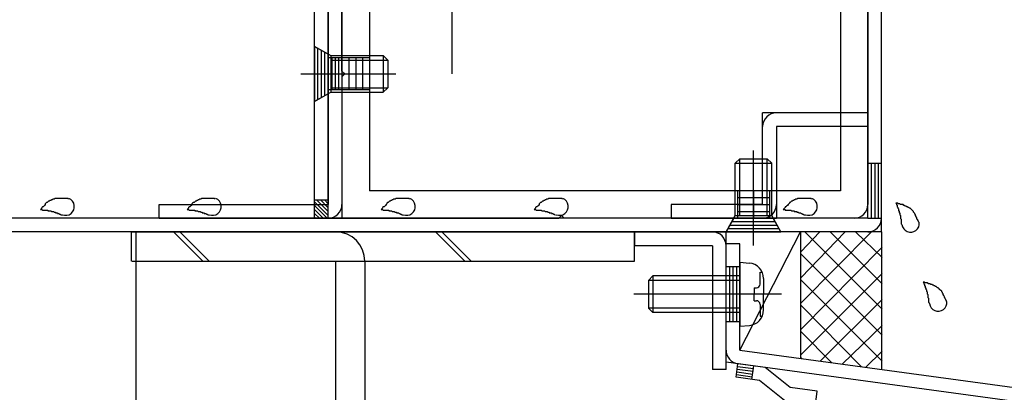
# Model space of a CAD drawing. Extents: x -210 to 210, y -148 to 148.
# Drawn here: x 90 to 126, y -78 to -64 of the extents above; entities that cross this region are included whole.
import ezdxf

# ---------------------------------------------------------------- set-up
doc = ezdxf.new("R2010")
doc.units = 0
doc.header["$LTSCALE"] = 10
for name, color, linetype in [('St', 127, 'CONTINUOUS'), ('その他部品等', 128, 'CONTINUOUS'), ('ガラス', 48, 'CONTINUOUS'), ('ゴム等', 63, 'CONTINUOUS'), ('ボルト／ビス', 64, 'CONTINUOUS'), ('別途部材', 96, 'CONTINUOUS'), ('型材断面', 47, 'CONTINUOUS'), ('通り芯', 15, 'CONTINUOUS')]:
    doc.layers.add(name, color=color, linetype=linetype)

# ---------------------------------------------------------------- blocks, each defined once
blk = doc.blocks.new('*GRP_0006')
at = {"layer": '型材断面', "color": 47, "linetype": 'CONTINUOUS'}
for p, q in [((112.183527, -71.8935), (112.183527, -72.3935)), ((112.183527, -71.8935), (115.516863, -71.8935)), ((115.516863, -76.8935), (115.516863, -71.8935)), ((115.016863, -72.3935), (112.183527, -72.3935)), ((115.016863, -72.3935), (115.016863, -76.8935)), ((115.516863, -76.8935), (115.016863, -76.8935))]:
    blk.add_line(p, q, dxfattribs=at)
blk.add_arc((115.016861, -72.393498), 0.5, 0, 90, dxfattribs=at)
blk = doc.blocks.new('*GRP_0007')
at = {"layer": '型材断面', "color": 47, "linetype": 'CONTINUOUS'}
for p, q in [((101.51687, -62.060165), (101.01687, -62.060165)), ((101.01687, -62.060165), (101.01687, -70.8935)), ((101.51687, -62.060165), (101.51687, -71.3935)), ((101.51687, -65.560165), (101.01687, -65.560165)), ((101.14187, -65.560165), (101.14187, -66.726833)), ((101.26687, -65.560165), (101.26687, -66.726833)), ((101.39187, -65.560165), (101.39187, -66.726833)), ((100.476538, -66.1435), (102.140118, -66.1435)), ((101.51687, -66.726833), (101.01687, -66.726833)), ((94.850202, -71.3935), (94.850202, -70.8935)), ((94.850202, -70.8935), (101.01687, -70.8935)), ((94.850202, -71.3935), (101.51687, -71.3935))]:
    blk.add_line(p, q, dxfattribs=at)
blk.add_arc((101.016869, -70.893497), 0.5, 270, 360, dxfattribs=at)
blk = doc.blocks.new('*GRP_0008')
at = {"layer": '通り芯', "color": 47, "linetype": 'CONTINUOUS'}
for p, q in [((120.683527, -67.560165), (116.850195, -67.560165)), ((116.850195, -70.8935), (116.850195, -67.560165)), ((120.683527, -67.560165), (120.683527, -68.060165)), ((120.683527, -68.060165), (117.350195, -68.060165)), ((117.350195, -68.060165), (117.350195, -71.3935)), ((116.850195, -70.8935), (113.516863, -70.8935)), ((113.516863, -70.8935), (113.516863, -71.3935)), ((113.516863, -71.3935), (117.350195, -71.3935))]:
    blk.add_line(p, q, dxfattribs=at)
for centre, start, end in [((117.350194, -68.060164), 90, 180), ((116.850194, -70.893497), 270, 360)]:
    blk.add_arc(centre, 0.5, start, end, dxfattribs=at)
blk = doc.blocks.new('*GRP_0009')
at = {"layer": 'ゴム等', "color": 63, "linetype": 'CONTINUOUS'}
for p, q in [((109.766878, -40.726357), (109.766878, -39.726357)), ((110.933542, -40.726357), (110.933542, -39.726357)), ((110.933542, -39.976357), (109.766878, -39.976357)), ((110.933542, -40.226357), (109.766878, -40.226357)), ((110.933542, -40.476357), (109.766878, -40.476357)), ((108.683542, -43.476595), (107.683542, -43.476595)), ((107.933542, -43.476595), (107.933542, -44.643263)), ((108.183542, -43.476595), (108.183542, -44.643263)), ((108.433542, -43.476595), (108.433542, -44.643263)), ((108.683542, -44.643263), (107.683542, -44.643263)), ((106.516878, -49.72684), (108.183542, -51.393508)), ((108.183542, -51.393508), (108.183542, -52.060175)), ((107.351672, -58.893508), (107.351672, -58.893508)), ((102.51687, -65.560167), (101.51687, -65.560167)), ((101.76687, -65.560167), (101.76687, -66.726835)), ((102.01687, -65.560167), (102.01687, -66.726835)), ((102.26687, -65.560167), (102.26687, -66.726835)), ((102.51687, -66.726835), (101.51687, -66.726835)), ((115.933527, -70.3935), (115.933527, -71.3935)), ((115.933527, -70.6435), (117.100195, -70.6435)), ((117.100195, -70.3935), (117.100195, -71.3935)), ((115.933527, -70.8935), (117.100195, -70.8935)), ((115.933527, -71.1435), (117.100195, -71.1435))]:
    blk.add_line(p, q, dxfattribs=at)
blk.add_arc((104.016871, -61.72684), 0.833333, 30.70609, 149.293349, dxfattribs=at)
at = {"layer": '型材断面', "color": 63, "linetype": 'CONTINUOUS'}
for p, q in [((110.250208, -39.726357), (108.183542, -39.726357)), ((110.350208, -39.826357), (110.250208, -39.726357)), ((110.350208, -39.826357), (110.450208, -39.726357)), ((110.450208, -39.726357), (111.850208, -39.726357)), ((107.683542, -40.226357), (107.683542, -41.95969)), ((112.350208, -40.726357), (112.350208, -40.226357)), ((108.683542, -48.393505), (108.683542, -40.726357)), ((108.683542, -40.726357), (112.350208, -40.726357)), ((107.783542, -42.05969), (107.683542, -41.95969)), ((107.783542, -42.05969), (107.683542, -42.15969)), ((107.683542, -48.393505), (107.683542, -42.15969)), ((112.350208, -44.226837), (112.350208, -47.18328)), ((112.350208, -44.226837), (114.916863, -44.226837)), ((115.016863, -44.326837), (114.916863, -44.226837)), ((115.016863, -44.326837), (115.116863, -44.226837)), ((116.183527, -44.226837), (115.116863, -44.226837)), ((116.350195, -44.393505), (116.350195, -45.226837)), ((119.683527, -52.456585), (119.683527, -44.393505)), ((120.183527, -44.226837), (119.850195, -44.226837)), ((120.683527, -44.726837), (120.683527, -54.62684)), ((113.350208, -49.22684), (113.350208, -45.226837)), ((113.350208, -45.226837), (116.350195, -45.226837)), ((111.460855, -47.729095), (111.48752, -47.828607)), ((111.68354, -47.643505), (111.68354, -49.476837)), ((107.683542, -48.393505), (102.01687, -48.393505)), ((108.683542, -48.393505), (109.683542, -48.393505)), ((109.683542, -49.72684), (109.683542, -48.393505)), ((110.852465, -48.337485), (110.951978, -48.36415)), ((110.766872, -48.560173), (112.600208, -48.560173)), ((101.51687, -48.893505), (101.51687, -49.560175)), ((103.300377, -49.72684), (101.683538, -49.72684)), ((103.300377, -49.72684), (103.300377, -49.883083)), ((104.733373, -49.72684), (104.733373, -49.883072)), ((106.516878, -49.72684), (104.733373, -49.72684)), ((110.813708, -49.72684), (109.683542, -49.72684)), ((108.183542, -51.393508), (108.183542, -53.060173)), ((108.958232, -53.060173), (108.183542, -53.060173)), ((120.583527, -54.72684), (120.683527, -54.62684)), ((120.583527, -54.72684), (120.683527, -54.82684)), ((120.683527, -54.82684), (120.683527, -56.62684)), ((120.583527, -56.72684), (120.683527, -56.62684)), ((120.583527, -56.72684), (120.683527, -56.82684)), ((120.683527, -56.82684), (120.683527, -70.8935)), ((108.183542, -60.060175), (108.183542, -58.393505)), ((108.958232, -58.393505), (108.183542, -58.393505)), ((119.683527, -58.997098), (119.683527, -70.3935)), ((108.183542, -60.060175), (106.516878, -61.72684)), ((109.516875, -63.060175), (109.516875, -60.976182)), ((103.300377, -61.72684), (103.300377, -61.301305)), ((104.73337, -61.72684), (104.73337, -61.301313)), ((101.51687, -66.043502), (101.51687, -61.893508)), ((103.300377, -61.72684), (101.683538, -61.72684)), ((106.516878, -61.72684), (104.73337, -61.72684)), ((111.68354, -61.97684), (111.68354, -63.810175)), ((102.51687, -63.060173), (102.51687, -70.3935)), ((102.51687, -63.060175), (109.516875, -63.060175)), ((110.766872, -62.893508), (112.600208, -62.893508)), ((111.253342, -63.638627), (111.304853, -63.549407)), ((112.113735, -63.63863), (112.062225, -63.54941)), ((101.61687, -66.143502), (101.51687, -66.043502)), ((101.61687, -66.143502), (101.51687, -66.243502)), ((101.51687, -66.243502), (101.51687, -71.3935)), ((119.683525, -70.3935), (102.51687, -70.3935)), ((101.51687, -71.3935), (109.416875, -71.3935)), ((109.516875, -71.2935), (109.416875, -71.3935)), ((109.516875, -71.2935), (109.616875, -71.3935)), ((120.183527, -71.3935), (109.616875, -71.3935))]:
    blk.add_line(p, q, dxfattribs=at)
for centre, radius, start, end in [((108.183541, -40.226357), 0.5, 90, 180), ((111.850208, -40.226357), 0.5, 0, 90), ((116.183527, -44.393503), 0.166667, 0, 90), ((119.850193, -44.393503), 0.166667, 90, 180), ((120.183526, -44.726838), 0.5, 0, 90), ((112.016874, -47.183279), 0.333333, -103.609035, 0), ((111.654039, -47.67733), 0.2, 91.913843, 195.000012), ((111.683539, -48.560171), 1.083333, 76.390965, 91.913843), ((111.683539, -48.560171), 0.583333, 179.792436, 450.207468), ((111.680703, -47.776843), 0.2, 194.99995, 270.207468), ((102.016871, -48.893503), 0.5, 90, 180), ((110.800699, -48.530669), 0.2, 74.999973, 178.086064), ((110.900211, -48.557333), 0.2, 359.792436, 434.999892), ((111.683539, -48.560171), 1.083333, 178.086064, 220.051352), ((110.599126, -49.471759), 0.333333, 310.071543, 400.051352), ((113.350204, -55.726839), 6.500001, 28.592316, 90.000003), ((101.683536, -49.560173), 0.166667, 180, 270), ((104.016872, -49.726837), 0.733333, 192.301255, 347.698745), ((113.350204, -55.726838), 5.166667, 211.072944, 508.927042), ((119.350194, -52.456582), 0.333333, -151.407684, 0), ((113.350204, -55.726839), 6.500001, 269.999997, 331.407684), ((119.350194, -58.997096), 0.333333, 0, 151.407684), ((113.350204, -55.726839), 6.500001, 233.861236, 246.259388), ((110.599126, -61.981919), 0.333333, 319.948691, 426.259388), ((101.683536, -61.893506), 0.166667, 90, 180), ((111.68354, -62.893507), 1.083333, 139.948691, 226.913843), ((111.68354, -62.893507), 0.583333, 314.792436, 585.207468), ((113.058914, -62.553962), 0.333333, 87.556866, 193.867563), ((113.350204, -55.726839), 6.500001, 267.556866, 269.999997), ((111.68354, -62.893507), 1.083333, 313.086064, 373.867563), ((111.131649, -63.449409), 0.2, -30.00005, 45.207468), ((112.23543, -63.44941), 0.2, 134.792436, 209.999892), ((111.080137, -63.538629), 0.2, 226.913843, 330.000012), ((112.286941, -63.53863), 0.2, 209.999973, 313.086064), ((120.183526, -70.893498), 0.5, 270, 360)]:
    blk.add_arc(centre, radius, start, end, dxfattribs=at)
blk = doc.blocks.new('*GRP_0014')
at = {"layer": '型材断面', "color": 47, "linetype": 'CONTINUOUS'}
for p, q in [((121.183527, -71.8935), (121.183527, -43.226837)), ((120.683527, -71.3935), (120.683527, -43.726837)), ((120.683527, -71.3935), (82.850205, -71.3935)), ((115.79464, -71.3935), (115.516863, -71.8935)), ((117.516863, -71.8935), (117.239085, -71.3935)), ((115.586307, -71.7685), (117.447417, -71.7685)), ((115.65575, -71.6435), (117.377973, -71.6435)), ((115.725195, -71.5185), (117.308527, -71.5185)), ((121.183527, -71.8935), (82.350205, -71.8935))]:
    blk.add_line(p, q, dxfattribs=at)
at = {"layer": '型材断面', "linetype": 'CONTINUOUS'}
for p, q in [((120.683527, -69.3935), (121.183527, -69.3935)), ((120.808527, -69.3935), (120.808527, -71.3935)), ((120.933527, -69.3935), (120.933527, -71.3935)), ((121.058527, -69.3935), (121.058527, -71.3935)), ((120.683527, -71.3935), (121.183527, -71.3935))]:
    blk.add_line(p, q, dxfattribs=at)
at = {"layer": '型材断面', "color": 47, "linetype": 'CONTINUOUS'}
blk.add_arc((120.683527, -71.393499), 0.5, 270, 360, dxfattribs=at)
blk = doc.blocks.new('*GRP_0138')
at = {"layer": '型材断面', "linetype": 'CONTINUOUS'}
for p, q in [((115.882072, -77.181427), (115.949477, -76.685992)), ((115.935997, -76.78508), (116.514005, -76.86372)), ((116.94035, -76.820805), (115.949477, -76.685992)), ((116.46008, -77.260067), (116.527487, -76.764632)), ((115.895552, -77.082342), (116.473562, -77.160982)), ((115.909035, -76.983255), (116.487042, -77.061895)), ((115.922515, -76.884165), (116.500525, -76.962807)), ((117.850332, -77.550143), (116.94035, -76.820805)), ((116.735715, -77.29757), (115.882072, -77.181427)), ((117.645697, -78.026908), (116.735715, -77.29757)), ((118.841202, -77.684958), (117.850332, -77.550143)), ((118.773798, -78.180393), (118.841202, -77.684958)), ((117.645697, -78.026908), (118.773798, -78.180393))]:
    blk.add_line(p, q, dxfattribs=at)
blk = doc.blocks.new('*GRP_0134')
at = {"layer": '型材断面', "linetype": 'CONTINUOUS'}
for p, q in [((116.016885, -72.327135), (115.516885, -72.327135)), ((116.016885, -76.190557), (116.016885, -72.327135)), ((116.016885, -73.160467), (115.516885, -73.160467)), ((115.641885, -73.160467), (115.641885, -75.160467)), ((115.766885, -73.160467), (115.766885, -75.160467)), ((115.891885, -73.160467), (115.891885, -75.160467)), ((116.016885, -74.160467), (115.516885, -74.160467)), ((116.016885, -75.160467), (115.516885, -75.160467)), ((116.016885, -76.190557), (153.850217, -81.337947)), ((153.35022, -81.774528), (115.516885, -76.627135))]:
    blk.add_line(p, q, dxfattribs=at)
at = {"layer": '型材断面', "color": 47, "linetype": 'CONTINUOUS'}
blk.add_line((115.516885, -76.627135), (115.516885, -72.327135), dxfattribs=at)
at = {"layer": '型材断面', "linetype": 'CONTINUOUS'}
blk.add_arc((116.016885, -76.190556), 0.5, 180, 262.252229, dxfattribs=at)
blk.add_blockref('*GRP_0138', (0, 0), dxfattribs=at)
blk = doc.blocks.new('*GRP_0190')
at = {"layer": 'ガラス', "linetype": 'CONTINUOUS'}
for points in [[(122.55, -71.55), (122.525, -71.525), (122.525, -71.5), (122.5, -71.475), (122.5, -71.45), (122.475, -71.425), (122.475, -71.375), (122.45, -71.35), (122.45, -71.325), (122.425, -71.3), (122.425, -71.275), (122.4, -71.25), (122.4, -71.225), (122.375, -71.2), (122.35, -71.175), (122.35, -71.15), (122.325, -71.125), (122.3, -71.1), (122.3, -71.1), (122.275, -71.075), (122.25, -71.05), (122.225, -71.025), (122.2, -71.025), (122.175, -71), (122.15, -71), (122.125, -70.975), (122.1, -70.975), (122.075, -70.95), (122.05, -70.95), (122.025, -70.925), (122, -70.925), (121.975, -70.9), (121.95, -70.9), (121.925, -70.9), (121.875, -70.9), (121.85, -70.875), (121.825, -70.875), (121.8, -70.875), (121.775, -70.85), (121.725, -70.85), (121.7, -70.85)], [(121.7, -70.85), (121.725, -70.875), (121.725, -70.875), (121.725, -70.9), (121.75, -70.925), (121.75, -70.95), (121.75, -70.95), (121.75, -70.975), (121.775, -71), (121.775, -71.025), (121.775, -71.025), (121.8, -71.05), (121.8, -71.075), (121.8, -71.1), (121.8, -71.125), (121.825, -71.125), (121.825, -71.15), (121.825, -71.175), (121.825, -71.2), (121.85, -71.2), (121.85, -71.225), (121.85, -71.25), (121.85, -71.275), (121.875, -71.3), (121.875, -71.3), (121.875, -71.325), (121.875, -71.35), (121.875, -71.375), (121.875, -71.4), (121.875, -71.4), (121.9, -71.425), (121.9, -71.45), (121.9, -71.475), (121.9, -71.5), (121.9, -71.5), (121.9, -71.525), (121.9, -71.55), (121.9, -71.575), (121.9, -71.6), (121.925, -71.625), (121.925, -71.625)]]:
    blk.add_lwpolyline(points, dxfattribs=at)
blk.add_arc((122.244, -71.583), 0.318, 186.8826, 366.8826, dxfattribs=at)
blk = doc.blocks.new('*GRP_0191')
at = {"layer": 'ガラス', "linetype": 'CONTINUOUS'}
for points in [[(123.55, -74.425), (123.55, -74.4), (123.525, -74.375), (123.525, -74.35), (123.5, -74.325), (123.5, -74.3), (123.475, -74.275), (123.475, -74.25), (123.45, -74.2), (123.425, -74.175), (123.425, -74.15), (123.4, -74.125), (123.4, -74.1), (123.375, -74.075), (123.375, -74.05), (123.35, -74.025), (123.325, -74), (123.3, -74), (123.3, -73.975), (123.275, -73.95), (123.25, -73.925), (123.225, -73.925), (123.2, -73.9), (123.175, -73.875), (123.15, -73.875), (123.125, -73.85), (123.1, -73.85), (123.075, -73.825), (123.05, -73.825), (123.025, -73.8), (123, -73.8), (122.975, -73.8), (122.95, -73.775), (122.925, -73.775), (122.9, -73.775), (122.85, -73.75), (122.825, -73.75), (122.8, -73.75), (122.775, -73.75), (122.75, -73.725), (122.7, -73.725)], [(122.7, -73.725), (122.725, -73.75), (122.725, -73.775), (122.725, -73.775), (122.75, -73.8), (122.75, -73.825), (122.75, -73.85), (122.775, -73.85), (122.775, -73.875), (122.775, -73.9), (122.775, -73.925), (122.8, -73.925), (122.8, -73.95), (122.8, -73.975), (122.825, -74), (122.825, -74), (122.825, -74.025), (122.825, -74.05), (122.85, -74.075), (122.85, -74.1), (122.85, -74.1), (122.85, -74.125), (122.85, -74.15), (122.875, -74.175), (122.875, -74.2), (122.875, -74.2), (122.875, -74.225), (122.875, -74.25), (122.875, -74.275), (122.9, -74.3), (122.9, -74.3), (122.9, -74.325), (122.9, -74.35), (122.9, -74.375), (122.9, -74.4), (122.9, -74.4), (122.9, -74.425), (122.9, -74.45), (122.925, -74.475), (122.925, -74.5), (122.925, -74.5)]]:
    blk.add_lwpolyline(points, dxfattribs=at)
blk.add_arc((123.247, -74.462), 0.318, 186.8826, 366.8826, dxfattribs=at)
blk = doc.blocks.new('*GRP_0192')
at = {"layer": 'ガラス', "linetype": 'CONTINUOUS'}
for points in [[(91.55, -70.7), (91.525, -70.675), (91.5, -70.675), (91.45, -70.675), (91.425, -70.675), (91.4, -70.675), (91.375, -70.675), (91.35, -70.675), (91.3, -70.675), (91.275, -70.675), (91.25, -70.675), (91.225, -70.675), (91.2, -70.675), (91.15, -70.675), (91.125, -70.675), (91.1, -70.675), (91.075, -70.675), (91.05, -70.675), (91.025, -70.7), (91, -70.7), (90.975, -70.7), (90.95, -70.725), (90.925, -70.725), (90.9, -70.75), (90.875, -70.75), (90.85, -70.775), (90.825, -70.775), (90.8, -70.8), (90.775, -70.825), (90.75, -70.825), (90.725, -70.85), (90.7, -70.875), (90.7, -70.9), (90.675, -70.925), (90.65, -70.95), (90.625, -70.975), (90.6, -70.975), (90.575, -71), (90.575, -71.025), (90.55, -71.05), (90.525, -71.075)], [(90.525, -71.075), (90.55, -71.075), (90.575, -71.075), (90.575, -71.075), (90.6, -71.1), (90.625, -71.1), (90.65, -71.1), (90.675, -71.1), (90.7, -71.1), (90.7, -71.1), (90.725, -71.1), (90.75, -71.1), (90.775, -71.1), (90.8, -71.1), (90.8, -71.125), (90.825, -71.125), (90.85, -71.125), (90.875, -71.125), (90.9, -71.125), (90.9, -71.125), (90.925, -71.15), (90.95, -71.15), (90.975, -71.15), (91, -71.15), (91, -71.15), (91.025, -71.175), (91.05, -71.175), (91.075, -71.175), (91.075, -71.2), (91.1, -71.2), (91.125, -71.2), (91.15, -71.2), (91.15, -71.225), (91.175, -71.225), (91.2, -71.225), (91.225, -71.25), (91.25, -71.25), (91.25, -71.25), (91.275, -71.275), (91.3, -71.275), (91.325, -71.275)]]:
    blk.add_lwpolyline(points, dxfattribs=at)
blk.add_arc((91.447, -70.971), 0.318, 247.7354, 427.7354, dxfattribs=at)
blk = doc.blocks.new('*GRP_0193')
at = {"layer": 'ガラス', "linetype": 'CONTINUOUS'}
for points in [[(96.9, -70.7), (96.875, -70.675), (96.85, -70.675), (96.8, -70.675), (96.775, -70.675), (96.75, -70.675), (96.725, -70.675), (96.7, -70.675), (96.65, -70.675), (96.625, -70.675), (96.6, -70.675), (96.575, -70.675), (96.55, -70.675), (96.5, -70.675), (96.475, -70.675), (96.45, -70.675), (96.425, -70.675), (96.4, -70.675), (96.375, -70.7), (96.35, -70.7), (96.325, -70.7), (96.3, -70.725), (96.275, -70.725), (96.25, -70.75), (96.225, -70.75), (96.2, -70.775), (96.175, -70.775), (96.15, -70.8), (96.125, -70.825), (96.1, -70.825), (96.075, -70.85), (96.05, -70.875), (96.05, -70.9), (96.025, -70.925), (96, -70.95), (95.975, -70.975), (95.95, -70.975), (95.925, -71), (95.925, -71.025), (95.9, -71.05), (95.875, -71.075)], [(95.875, -71.075), (95.9, -71.075), (95.925, -71.075), (95.925, -71.075), (95.95, -71.1), (95.975, -71.1), (96, -71.1), (96.025, -71.1), (96.025, -71.1), (96.05, -71.1), (96.075, -71.1), (96.1, -71.1), (96.125, -71.1), (96.15, -71.1), (96.15, -71.125), (96.175, -71.125), (96.2, -71.125), (96.225, -71.125), (96.25, -71.125), (96.25, -71.125), (96.275, -71.15), (96.3, -71.15), (96.325, -71.15), (96.325, -71.15), (96.35, -71.15), (96.375, -71.175), (96.4, -71.175), (96.425, -71.175), (96.425, -71.2), (96.45, -71.2), (96.475, -71.2), (96.5, -71.2), (96.5, -71.225), (96.525, -71.225), (96.55, -71.225), (96.575, -71.25), (96.575, -71.25), (96.6, -71.25), (96.625, -71.275), (96.65, -71.275), (96.675, -71.275)]]:
    blk.add_lwpolyline(points, dxfattribs=at)
blk.add_arc((96.796, -70.971), 0.318, 247.7354, 427.7354, dxfattribs=at)
blk = doc.blocks.new('*GRP_0194')
at = {"layer": 'ガラス', "linetype": 'CONTINUOUS'}
for points in [[(103.975, -70.7), (103.95, -70.675), (103.925, -70.675), (103.9, -70.675), (103.85, -70.675), (103.825, -70.675), (103.8, -70.675), (103.775, -70.675), (103.725, -70.675), (103.7, -70.675), (103.675, -70.675), (103.65, -70.675), (103.625, -70.675), (103.575, -70.675), (103.55, -70.675), (103.525, -70.675), (103.5, -70.675), (103.475, -70.675), (103.45, -70.7), (103.425, -70.7), (103.4, -70.7), (103.375, -70.725), (103.35, -70.725), (103.325, -70.75), (103.3, -70.75), (103.275, -70.775), (103.25, -70.775), (103.225, -70.8), (103.2, -70.825), (103.175, -70.825), (103.15, -70.85), (103.15, -70.875), (103.125, -70.9), (103.1, -70.925), (103.075, -70.95), (103.05, -70.975), (103.025, -70.975), (103, -71), (103, -71.025), (102.975, -71.05), (102.95, -71.075)], [(102.95, -71.075), (102.975, -71.075), (103, -71.075), (103, -71.075), (103.025, -71.1), (103.05, -71.1), (103.075, -71.1), (103.1, -71.1), (103.125, -71.1), (103.125, -71.1), (103.15, -71.1), (103.175, -71.1), (103.2, -71.1), (103.225, -71.1), (103.225, -71.125), (103.25, -71.125), (103.275, -71.125), (103.3, -71.125), (103.325, -71.125), (103.325, -71.125), (103.35, -71.15), (103.375, -71.15), (103.4, -71.15), (103.425, -71.15), (103.425, -71.15), (103.45, -71.175), (103.475, -71.175), (103.5, -71.175), (103.5, -71.2), (103.525, -71.2), (103.55, -71.2), (103.575, -71.2), (103.6, -71.225), (103.6, -71.225), (103.625, -71.225), (103.65, -71.25), (103.675, -71.25), (103.675, -71.25), (103.7, -71.275), (103.725, -71.275), (103.75, -71.275)]]:
    blk.add_lwpolyline(points, dxfattribs=at)
blk.add_arc((103.873, -70.971), 0.318, 247.7354, 427.7354, dxfattribs=at)
blk = doc.blocks.new('*GRP_0195')
at = {"layer": 'ガラス', "linetype": 'CONTINUOUS'}
for points in [[(109.55, -70.7), (109.525, -70.675), (109.5, -70.675), (109.45, -70.675), (109.425, -70.675), (109.4, -70.675), (109.375, -70.675), (109.325, -70.675), (109.3, -70.675), (109.275, -70.675), (109.25, -70.675), (109.225, -70.675), (109.2, -70.675), (109.15, -70.675), (109.125, -70.675), (109.1, -70.675), (109.075, -70.675), (109.05, -70.675), (109.025, -70.7), (109, -70.7), (108.975, -70.7), (108.95, -70.725), (108.925, -70.725), (108.9, -70.75), (108.875, -70.75), (108.85, -70.775), (108.825, -70.775), (108.8, -70.8), (108.775, -70.825), (108.75, -70.825), (108.725, -70.85), (108.7, -70.875), (108.7, -70.9), (108.675, -70.925), (108.65, -70.95), (108.625, -70.975), (108.6, -70.975), (108.575, -71), (108.575, -71.025), (108.55, -71.05), (108.525, -71.075)], [(108.525, -71.075), (108.55, -71.075), (108.575, -71.075), (108.575, -71.075), (108.6, -71.1), (108.625, -71.1), (108.65, -71.1), (108.675, -71.1), (108.675, -71.1), (108.7, -71.1), (108.725, -71.1), (108.75, -71.1), (108.775, -71.1), (108.775, -71.1), (108.8, -71.125), (108.825, -71.125), (108.85, -71.125), (108.875, -71.125), (108.9, -71.125), (108.9, -71.125), (108.925, -71.15), (108.95, -71.15), (108.975, -71.15), (108.975, -71.15), (109, -71.15), (109.025, -71.175), (109.05, -71.175), (109.075, -71.175), (109.075, -71.2), (109.1, -71.2), (109.125, -71.2), (109.15, -71.2), (109.15, -71.225), (109.175, -71.225), (109.2, -71.225), (109.225, -71.25), (109.225, -71.25), (109.25, -71.25), (109.275, -71.275), (109.3, -71.275), (109.3, -71.275)]]:
    blk.add_lwpolyline(points, dxfattribs=at)
blk.add_arc((109.445, -70.971), 0.318, 247.7354, 427.7354, dxfattribs=at)
blk = doc.blocks.new('*GRP_0196')
at = {"layer": 'ガラス', "linetype": 'CONTINUOUS'}
for points in [[(118.625, -70.7), (118.6, -70.675), (118.575, -70.675), (118.55, -70.675), (118.5, -70.675), (118.475, -70.675), (118.45, -70.675), (118.425, -70.675), (118.4, -70.675), (118.35, -70.675), (118.325, -70.675), (118.3, -70.675), (118.275, -70.675), (118.25, -70.675), (118.225, -70.675), (118.175, -70.675), (118.15, -70.675), (118.125, -70.675), (118.1, -70.7), (118.075, -70.7), (118.05, -70.7), (118.025, -70.725), (118, -70.725), (117.975, -70.75), (117.95, -70.75), (117.925, -70.775), (117.9, -70.775), (117.875, -70.8), (117.85, -70.825), (117.825, -70.825), (117.825, -70.85), (117.8, -70.875), (117.775, -70.9), (117.75, -70.925), (117.725, -70.95), (117.7, -70.975), (117.675, -70.975), (117.675, -71), (117.65, -71.025), (117.625, -71.05), (117.6, -71.075)], [(117.6, -71.075), (117.625, -71.075), (117.65, -71.075), (117.675, -71.075), (117.675, -71.1), (117.7, -71.1), (117.725, -71.1), (117.75, -71.1), (117.775, -71.1), (117.8, -71.1), (117.8, -71.1), (117.825, -71.1), (117.85, -71.1), (117.875, -71.1), (117.9, -71.125), (117.9, -71.125), (117.925, -71.125), (117.95, -71.125), (117.975, -71.125), (118, -71.125), (118, -71.15), (118.025, -71.15), (118.05, -71.15), (118.075, -71.15), (118.1, -71.15), (118.1, -71.175), (118.125, -71.175), (118.15, -71.175), (118.175, -71.2), (118.175, -71.2), (118.2, -71.2), (118.225, -71.2), (118.25, -71.225), (118.25, -71.225), (118.275, -71.225), (118.3, -71.25), (118.325, -71.25), (118.325, -71.25), (118.35, -71.275), (118.375, -71.275), (118.4, -71.275)]]:
    blk.add_lwpolyline(points, dxfattribs=at)
blk.add_arc((118.527, -70.971), 0.318, 247.7354, 427.7354, dxfattribs=at)
blk = doc.blocks.new('*GRP_0033')
at = {"layer": 'ボルト／ビス', "linetype": 'CONTINUOUS'}
for p, q in [((100.51687, -65.1435), (101.11687, -65.476833)), ((100.51687, -65.1435), (100.51687, -67.1435)), ((101.11687, -65.476833), (101.11687, -66.810165)), ((101.11687, -65.476833), (103.01687, -65.476833)), ((101.11687, -65.6435), (103.183538, -65.6435)), ((103.01687, -65.476833), (103.183538, -65.6435)), ((103.01687, -65.476833), (103.01687, -66.810165)), ((103.183538, -65.6435), (103.183538, -66.6435)), ((100.02236, -66.1435), (103.476545, -66.1435)), ((101.11687, -66.6435), (103.183538, -66.6435)), ((103.01687, -66.810165), (103.183538, -66.6435)), ((100.51687, -67.1435), (101.11687, -66.810165)), ((101.11687, -66.810165), (103.01687, -66.810165))]:
    blk.add_line(p, q, dxfattribs=at)
blk = doc.blocks.new('*GRP_0034')
at = {"layer": 'ボルト／ビス', "linetype": 'CONTINUOUS'}
for p, q in [((115.850195, -69.3935), (116.016863, -69.226833)), ((116.016863, -69.226833), (117.016863, -69.226833)), ((116.016863, -71.2935), (116.016863, -69.226833)), ((116.516863, -72.38801), (116.516863, -68.933823)), ((117.183527, -69.3935), (117.016863, -69.226833)), ((117.016863, -71.2935), (117.016863, -69.226833)), ((115.850195, -69.3935), (117.183527, -69.3935)), ((115.850195, -71.2935), (115.850195, -69.3935)), ((117.183527, -71.2935), (117.183527, -69.3935)), ((115.516863, -71.8935), (115.850195, -71.2935)), ((115.850195, -71.2935), (117.183527, -71.2935)), ((117.516863, -71.8935), (117.183527, -71.2935)), ((115.516863, -71.8935), (117.516863, -71.8935))]:
    blk.add_line(p, q, dxfattribs=at)
blk = doc.blocks.new('*GRP_0135')
at = {"layer": 'ボルト／ビス', "color": 64, "linetype": 'CONTINUOUS'}
for p, q in [((116.016885, -72.9938), (116.366273, -73.024367)), ((116.016885, -72.9938), (116.016885, -75.327135)), ((112.850217, -73.4938), (112.683553, -73.660467)), ((112.850217, -73.4938), (112.850217, -74.827135)), ((116.016885, -73.4938), (112.850217, -73.4938)), ((116.75525, -73.361588), (116.83597, -73.361588)), ((116.75525, -73.7938), (116.75525, -73.361588)), ((112.683553, -73.660467), (112.683553, -74.660467)), ((116.016885, -73.660467), (112.683553, -73.660467)), ((116.883553, -73.588878), (116.883553, -74.160467)), ((117.54068, -74.160467), (112.158595, -74.160467)), ((116.538555, -73.927135), (116.538555, -74.160467)), ((116.538555, -73.927135), (116.621918, -73.927135)), ((116.538555, -74.3938), (116.538555, -74.160467)), ((116.883553, -74.732057), (116.883553, -74.160467)), ((116.538555, -74.3938), (116.621918, -74.3938)), ((116.75525, -74.527135), (116.75525, -74.959347)), ((112.850217, -74.827135), (112.683553, -74.660467)), ((116.016885, -74.660467), (112.683553, -74.660467)), ((116.016885, -74.827135), (112.850217, -74.827135)), ((116.75525, -74.959347), (116.83597, -74.959347)), ((116.016885, -75.327135), (116.366273, -75.296568))]:
    blk.add_line(p, q, dxfattribs=at)
for centre, radius, start, end in [((116.316885, -73.588879), 0.566667, 0, 85.000011), ((116.621917, -73.793801), 0.133333, 270, 360), ((116.621917, -74.527134), 0.133333, 0, 90), ((116.316885, -74.732056), 0.566667, 274.999989, 360)]:
    blk.add_arc(centre, radius, start, end, dxfattribs=at)
blk = doc.blocks.new('*GRP_0096')
at = {"layer": 'ボルト／ビス', "linetype": 'CONTINUOUS'}
for p, q in [((105.51687, -47.892015), (105.51687, -66.143255)), ((107.183538, -48.393505), (103.850202, -48.393505)), ((104.683538, -49.493505), (103.850202, -48.393505)), ((107.183538, -48.393505), (106.350202, -49.493505)), ((106.350202, -49.493505), (104.683538, -49.493505)), ((104.683538, -49.493505), (104.683538, -63.22684)), ((104.850202, -49.493505), (104.850202, -63.393505)), ((106.183538, -49.493505), (106.183538, -63.393505)), ((106.350202, -49.493505), (106.350202, -63.22684)), ((104.683538, -63.22684), (104.850202, -63.393505)), ((106.350202, -63.22684), (104.683538, -63.22684)), ((104.850202, -63.393505), (106.183538, -63.393505)), ((106.350202, -63.22684), (106.183538, -63.393505))]:
    blk.add_line(p, q, dxfattribs=at)
blk = doc.blocks.new('*GRP_0149')
at = {"layer": 'St', "color": 127, "linetype": 'CONTINUOUS'}
for p, q in [((93.850195, -71.8935), (112.183527, -71.8935)), ((93.856148, -72.960167), (112.183527, -72.960167)), ((101.28665, -72.960205), (101.28665, -88.560203)), ((102.353318, -72.960205), (102.353318, -88.560203))]:
    blk.add_line(p, q, dxfattribs=at)
at = {"layer": 'St', "linetype": 'CONTINUOUS'}
for p, q in [((93.850195, -72.960167), (93.850195, -71.8935)), ((95.377958, -71.8935), (96.444622, -72.960167)), ((95.61366, -71.8935), (96.680325, -72.960167)), ((104.925115, -71.8935), (105.99178, -72.960167)), ((105.160817, -71.8935), (106.227483, -72.960167)), ((112.183527, -72.960167), (112.183527, -71.8935)), ((101.28665, -81.893533), (102.353318, -81.893533)), ((101.553318, -81.893533), (101.553318, -85.226868)), ((101.819985, -81.893533), (101.819985, -85.226868)), ((102.08665, -81.893533), (102.08665, -85.226868)), ((103.419985, -83.5602), (100.217713, -83.5602)), ((101.28665, -85.226868), (102.353318, -85.226868)), ((101.28665, -88.560203), (102.353318, -88.560203))]:
    blk.add_line(p, q, dxfattribs=at)
at = {"layer": 'St', "color": 127, "linetype": 'CONTINUOUS'}
blk.add_arc((101.286648, -72.960203), 1.066667, 360, 450, dxfattribs=at)
blk = doc.blocks.new('*HAT_0025')
at = {"layer": 'その他部品等'}
for p, q in [((120.8, -71.9), (118.25, -74.475)), ((119.85, -71.9), (118.25, -73.55)), ((118.925, -71.9), (118.25, -72.6)), ((121.2, -74.7), (118.4, -71.9)), ((121.2, -73.775), (119.325, -71.9)), ((121.2, -72.825), (120.25, -71.9)), ((121.2, -72.45), (118.25, -75.425)), ((121.2, -75.65), (118.25, -72.7)), ((121.2, -73.4), (118.25, -76.35)), ((121.2, -76.6), (118.25, -73.65)), ((120.45, -76.8), (118.25, -74.575)), ((121.2, -74.35), (118.95, -76.6)), ((121.2, -75.3), (119.75, -76.7)), ((119.375, -76.65), (118.25, -75.525)), ((121.2, -76.225), (120.6, -76.825)), ((118.275, -76.5), (118.25, -76.475))]:
    blk.add_line(p, q, dxfattribs=at)

msp = doc.modelspace()

# ---------------------------------------------------------------- linework, layer by layer
at = {"layer": 'St', "color": 47, "linetype": 'CONTINUOUS'}
for p, q in [((100.51687, -70.726833), (101.01687, -70.726833)), ((101.01687, -71.29252), (100.51687, -70.79252)), ((100.97643, -71.3935), (100.51687, -70.93394)), ((101.01687, -71.151095), (100.592607, -70.726833)), ((101.01687, -71.009675), (100.734028, -70.726833)), ((101.01687, -70.868253), (100.87545, -70.726833)), ((100.83501, -71.3935), (100.51687, -71.07536)), ((100.693587, -71.3935), (100.51687, -71.216783)), ((100.552168, -71.3935), (100.51687, -71.358202))]:
    msp.add_line(p, q, dxfattribs=at)
at = {"layer": 'その他部品等', "linetype": 'CONTINUOUS'}
for p, q in [((116.016885, -76.190557), (118.228717, -71.893505)), ((118.228717, -71.893505), (118.228717, -76.491488)), ((121.183555, -71.893505), (121.183555, -76.893505))]:
    msp.add_line(p, q, dxfattribs=at)
at = {"layer": '型材断面', "color": 47, "linetype": 'CONTINUOUS'}
for p, q in [((100.51687, -71.3935), (100.51687, -47.393505)), ((101.01687, -71.3935), (101.01687, -47.893505)), ((101.01687, -65.421278), (100.516872, -65.1435)), ((100.64187, -67.074057), (100.64187, -65.212945)), ((100.76687, -67.004615), (100.76687, -65.28239)), ((100.89187, -66.93517), (100.89187, -65.351833)), ((101.01687, -66.865725), (100.516872, -67.1435)), ((100.51687, -71.3935), (101.01687, -71.3935))]:
    msp.add_line(p, q, dxfattribs=at)
at = {"layer": '型材断面', "color": 63, "linetype": 'CONTINUOUS'}
msp.add_line((116.516863, -70.3935), (116.516863, -71.3935), dxfattribs=at)
at = {"layer": '型材断面', "linetype": 'CONTINUOUS'}
msp.add_line((94.016898, -113.300667), (94.016898, -71.893505), dxfattribs=at)

# ---------------------------------------------------------------- block references
at = {"layer": 'St', "linetype": 'CONTINUOUS'}
msp.add_blockref('*GRP_0149', (0, 0), dxfattribs=at)
at = {"layer": 'その他部品等'}
msp.add_blockref('*HAT_0025', (0, 0), dxfattribs=at)
at = {"layer": 'ガラス', "linetype": 'CONTINUOUS'}
for name in ['*GRP_0192', '*GRP_0193', '*GRP_0194', '*GRP_0195', '*GRP_0196', '*GRP_0190', '*GRP_0191']:
    msp.add_blockref(name, (0, 0), dxfattribs=at)
at = {"layer": 'ボルト／ビス', "linetype": 'CONTINUOUS'}
for name in ['*GRP_0033', '*GRP_0034']:
    msp.add_blockref(name, (0, 0), dxfattribs=at)
at = {"layer": 'ボルト／ビス', "color": 64, "linetype": 'CONTINUOUS'}
msp.add_blockref('*GRP_0135', (0, 0), dxfattribs=at)
at = {"layer": '別途部材', "linetype": 'CONTINUOUS'}
msp.add_blockref('*GRP_0096', (0, 0), dxfattribs=at)
at = {"layer": '型材断面', "linetype": 'CONTINUOUS'}
for name in ['*GRP_0014', '*GRP_0134']:
    msp.add_blockref(name, (0, 0), dxfattribs=at)
at = {"layer": '型材断面', "color": 63, "linetype": 'CONTINUOUS'}
msp.add_blockref('*GRP_0009', (0, 0), dxfattribs=at)
at = {"layer": '型材断面', "color": 47, "linetype": 'CONTINUOUS'}
for name in ['*GRP_0007', '*GRP_0008', '*GRP_0006']:
    msp.add_blockref(name, (0, 0), dxfattribs=at)

doc.saveas('drawing.dxf')
